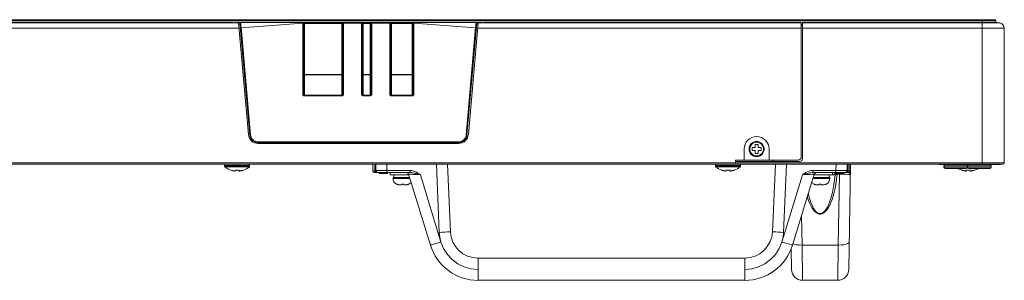
# Model space of a CAD drawing. Extents: x 1 to 248, y -34 to 152.
# Drawn here: x 103 to 117, y 18 to 22 of the extents above; entities that cross this region are included whole.
import ezdxf

# ---------------------------------------------------------------- set-up
doc = ezdxf.new("R2010")
doc.units = 0
doc.header["$MEASUREMENT"] = 0
doc.layers.add('00_COMPONENTS', color=7, linetype='Continuous', lineweight=0)

msp = doc.modelspace()

# ---------------------------------------------------------------- linework, layer by layer
at = {"layer": '00_COMPONENTS', "color": 7, "linetype": 'Continuous', "lineweight": 0, "ltscale": 0.03937}
for p, q in [((116.7613, 21.8585), (74.6943, 21.8585)), ((116.777, 21.8428), (74.6943, 21.8428)), ((74.6943, 21.8185), (105.9464, 21.8185)), ((74.6943, 21.8185), (105.9463, 21.8185)), ((105.9468, 21.8137), (74.6943, 21.8137)), ((105.9469, 21.812), (105.9463, 21.8185)), ((106.0257, 21.812), (105.9469, 21.812)), ((106.9408, 21.8191), (105.996, 21.8191)), ((105.996, 21.8191), (105.9972, 21.818)), ((105.9972, 21.818), (106.0447, 21.8181)), ((105.9972, 21.818), (105.9972, 21.8141)), ((106.0468, 21.8141), (105.9972, 21.8141)), ((106.1646, 20.2244), (106.0257, 21.812)), ((106.9373, 21.8157), (106.0447, 21.8181)), ((106.0533, 21.818), (106.0447, 21.818)), ((106.1848, 20.2182), (106.0456, 21.8092)), ((106.9373, 21.8072), (106.0617, 21.7405)), ((106.9373, 21.8157), (106.9408, 21.8191)), ((106.9373, 21.8072), (106.9452, 21.8072)), ((106.9373, 20.8028), (106.9373, 21.8072)), ((106.9452, 21.8078), (106.9486, 21.8113)), ((106.9452, 21.8072), (106.9452, 21.8078)), ((106.9452, 20.8028), (106.9452, 21.8072)), ((106.9486, 21.8113), (106.9486, 21.7987)), ((106.9537, 21.8044), (106.9502, 21.8113)), ((106.9502, 21.5278), (106.9502, 21.8113)), ((106.9537, 21.8044), (107.498, 21.8044)), ((106.9537, 21.0771), (106.9537, 21.8044)), ((106.9581, 21.8191), (107.4936, 21.8191)), ((106.9616, 21.8122), (106.9581, 21.8191)), ((107.4901, 21.8122), (106.9616, 21.8122)), ((106.9616, 21.0764), (106.9616, 21.8122)), ((107.4936, 21.8191), (107.4901, 21.8122)), ((107.4901, 21.8122), (107.4901, 21.0771)), ((107.5014, 21.8113), (107.498, 21.8044)), ((107.498, 21.8044), (107.498, 21.0771)), ((107.5014, 21.5278), (107.5014, 21.8113)), ((107.503, 21.8113), (107.5065, 21.8078)), ((107.503, 21.8113), (107.503, 21.7987)), ((107.7798, 21.8078), (107.5065, 21.8078)), ((107.5065, 21.8078), (107.5065, 20.8028)), ((107.7754, 21.8191), (107.5109, 21.8191)), ((107.5109, 21.8191), (107.5143, 21.8157)), ((107.772, 21.8157), (107.5143, 21.8157)), ((107.5143, 20.8028), (107.5143, 21.8157)), ((107.772, 21.8157), (107.7754, 21.8191)), ((107.772, 20.8028), (107.772, 21.8157)), ((107.7798, 21.8078), (107.7833, 21.8113)), ((107.7798, 20.8028), (107.7798, 21.8078)), ((107.7833, 21.8113), (107.7833, 21.7987)), ((107.7883, 21.8044), (107.7849, 21.8113)), ((107.7849, 21.7561), (107.7849, 21.8113)), ((107.7883, 21.8044), (107.8995, 21.8044)), ((107.7883, 21.0771), (107.7883, 21.8044)), ((107.7927, 21.8191), (107.8951, 21.8191)), ((107.7962, 21.8122), (107.7927, 21.8191)), ((107.8917, 21.8122), (107.7962, 21.8122)), ((107.7962, 21.0764), (107.7962, 21.8122)), ((107.8951, 21.8191), (107.8917, 21.8122)), ((107.8917, 21.8122), (107.8917, 21.0771)), ((107.903, 21.8113), (107.8995, 21.8044)), ((107.8995, 21.8044), (107.8995, 21.0771)), ((107.903, 21.7561), (107.903, 21.8113)), ((107.9046, 21.8113), (107.908, 21.8078)), ((107.9046, 21.8113), (107.9046, 21.7987)), ((108.1814, 21.8078), (107.908, 21.8078)), ((107.908, 21.8078), (107.908, 20.8028)), ((108.177, 21.8191), (107.9125, 21.8191)), ((107.9125, 21.8191), (107.9159, 21.8157)), ((108.1735, 21.8157), (107.9159, 21.8157)), ((107.9159, 20.8028), (107.9159, 21.8157)), ((108.1735, 21.8157), (108.177, 21.8191)), ((108.1735, 20.8028), (108.1735, 21.8157)), ((108.1814, 21.8078), (108.1849, 21.8113)), ((108.1814, 20.8028), (108.1814, 21.8078)), ((108.1849, 21.8113), (108.1849, 21.7987)), ((108.1899, 21.8044), (108.1865, 21.8113)), ((108.1865, 21.5278), (108.1865, 21.8113)), ((108.1899, 21.8044), (108.498, 21.8044)), ((108.1899, 21.0771), (108.1899, 21.8044)), ((108.1943, 21.8191), (108.4936, 21.8191)), ((108.1978, 21.8122), (108.1943, 21.8191)), ((108.4901, 21.8122), (108.1978, 21.8122)), ((108.1978, 21.0764), (108.1978, 21.8122)), ((108.4936, 21.8191), (108.4901, 21.8122)), ((108.4901, 21.8122), (108.4901, 21.0771)), ((108.5014, 21.8113), (108.498, 21.8044)), ((108.498, 21.8044), (108.498, 21.0771)), ((108.5014, 21.5278), (108.5014, 21.8113)), ((108.503, 21.8113), (108.5064, 21.8078)), ((108.503, 21.8113), (108.503, 21.7987)), ((108.5064, 21.8078), (108.5065, 21.8072)), ((108.5143, 21.8072), (108.5065, 21.8072)), ((108.5065, 21.8072), (108.5065, 20.8028)), ((109.4556, 21.8191), (108.5109, 21.8191)), ((108.5109, 21.8191), (108.5143, 21.8157)), ((109.407, 21.8181), (108.5143, 21.8157)), ((109.3899, 21.7405), (108.5143, 21.8072)), ((108.5143, 21.8072), (108.5143, 20.8028)), ((109.4061, 21.8092), (109.2669, 20.2182)), ((109.2871, 20.2244), (109.426, 21.812)), ((109.3984, 21.818), (109.407, 21.818)), ((109.4544, 21.8141), (109.4049, 21.8141)), ((109.407, 21.8181), (109.4544, 21.818)), ((109.5047, 21.812), (109.426, 21.812)), ((109.4556, 21.8191), (109.4544, 21.818)), ((109.4544, 21.818), (109.4544, 21.8141)), ((109.5047, 21.812), (109.5053, 21.8185)), ((114.0093, 21.8137), (109.5049, 21.8137)), ((109.5053, 21.8185), (114.0093, 21.8185)), ((109.5053, 21.8185), (114.0093, 21.8185)), ((114.0093, 19.9018), (114.0093, 21.8185)), ((114.029, 21.8185), (116.7933, 21.8185)), ((114.029, 21.8185), (116.7928, 21.8185)), ((114.029, 21.8185), (114.029, 19.8821)), ((116.8273, 21.8137), (114.029, 21.8137)), ((116.5802, 19.7994), (116.5802, 21.8585)), ((116.777, 21.8428), (116.777, 21.8185)), ((116.7928, 21.8185), (116.7933, 21.8185)), ((116.7933, 21.8185), (116.8273, 21.8137)), ((106.0323, 21.7357), (74.6943, 21.7357)), ((106.0539, 21.7398), (106.0617, 21.7405)), ((106.1868, 20.2204), (106.0539, 21.7398)), ((106.1946, 20.2211), (106.0608, 21.7505)), ((106.9486, 21.7987), (106.9463, 21.7601)), ((106.9463, 21.7601), (106.9463, 20.8322)), ((107.503, 21.7987), (107.5054, 21.7601)), ((107.5054, 21.7601), (107.5054, 20.8322)), ((107.7833, 21.7987), (107.7809, 21.7601)), ((107.7809, 21.7601), (107.7809, 20.8322)), ((107.7809, 21.7561), (107.7849, 21.7561)), ((107.786, 21.755), (107.7809, 21.755)), ((107.786, 21.755), (107.7849, 21.7561)), ((107.786, 21.6076), (107.786, 21.755)), ((107.9019, 21.755), (107.903, 21.7561)), ((107.9019, 21.755), (107.9069, 21.755)), ((107.9019, 21.755), (107.9019, 21.6076)), ((107.903, 21.7561), (107.9069, 21.7561)), ((107.9046, 21.7987), (107.9069, 21.7601)), ((107.9069, 21.7601), (107.9069, 20.8322)), ((108.1849, 21.7987), (108.1825, 21.7601)), ((108.1825, 21.7601), (108.1825, 20.8322)), ((108.503, 21.7987), (108.5054, 21.7601)), ((108.5054, 21.7601), (108.5054, 20.8322)), ((109.3978, 21.7398), (109.2648, 20.2204)), ((109.3978, 21.7398), (109.3899, 21.7405)), ((114.0093, 21.7357), (109.4193, 21.7357)), ((116.8951, 21.7357), (114.029, 21.7357)), ((116.8951, 19.8231), (116.8951, 21.7357)), ((106.9463, 21.5278), (106.9502, 21.5278)), ((106.9463, 21.5259), (106.9521, 21.5259)), ((106.9521, 21.5259), (106.9502, 21.5278)), ((106.9521, 21.5259), (106.9521, 21.38)), ((107.4996, 21.5259), (107.5014, 21.5278)), ((107.4996, 21.5259), (107.5054, 21.5259)), ((107.4996, 21.5259), (107.4996, 21.38)), ((107.5014, 21.5278), (107.5054, 21.5278)), ((107.786, 21.6076), (107.7809, 21.6076)), ((107.7849, 21.6065), (107.7809, 21.6065)), ((107.786, 21.6076), (107.7849, 21.6065)), ((107.7849, 20.8309), (107.7849, 21.6065)), ((107.9019, 21.6076), (107.9069, 21.6076)), ((107.9019, 21.6076), (107.903, 21.6065)), ((107.9069, 21.6065), (107.903, 21.6065)), ((107.903, 20.8309), (107.903, 21.6065)), ((108.1825, 21.5278), (108.1865, 21.5278)), ((108.1825, 21.5259), (108.1883, 21.5259)), ((108.1883, 21.5259), (108.1865, 21.5278)), ((108.1883, 21.5259), (108.1883, 21.38)), ((108.4996, 21.5259), (108.5014, 21.5278)), ((108.4996, 21.5259), (108.5054, 21.5259)), ((108.4996, 21.5259), (108.4996, 21.38)), ((108.5014, 21.5278), (108.5054, 21.5278)), ((106.9521, 21.38), (106.9463, 21.38)), ((106.9502, 21.3782), (106.9463, 21.3782)), ((106.9521, 21.38), (106.9502, 21.3782)), ((106.9502, 20.7911), (106.9502, 21.3782)), ((107.5054, 21.38), (107.4996, 21.38)), ((107.4996, 21.38), (107.5014, 21.3782)), ((107.5054, 21.3782), (107.5014, 21.3782)), ((107.5014, 20.7911), (107.5014, 21.3782)), ((108.1883, 21.38), (108.1825, 21.38)), ((108.1865, 21.3782), (108.1825, 21.3782)), ((108.1883, 21.38), (108.1865, 21.3782)), ((108.1865, 20.7911), (108.1865, 21.3782)), ((108.5054, 21.38), (108.4996, 21.38)), ((108.4996, 21.38), (108.5014, 21.3782)), ((108.5054, 21.3782), (108.5014, 21.3782)), ((108.5014, 20.7911), (108.5014, 21.3782)), ((106.9528, 20.7885), (106.9537, 21.0771)), ((106.9537, 21.0771), (107.498, 21.0771)), ((106.9607, 20.7843), (106.9616, 21.0764)), ((106.9616, 21.0764), (107.4901, 21.0764)), ((107.4901, 21.0771), (107.491, 20.7843)), ((107.498, 21.0771), (107.4989, 20.7885)), ((107.7874, 20.7885), (107.7883, 21.0771)), ((107.7883, 21.0771), (107.8995, 21.0771)), ((107.7953, 20.7843), (107.7962, 21.0764)), ((107.7962, 21.0764), (107.8917, 21.0764)), ((107.8917, 21.0771), (107.8926, 20.7843)), ((107.8995, 21.0771), (107.9004, 20.7885)), ((108.189, 20.7885), (108.1899, 21.0771)), ((108.1899, 21.0771), (108.498, 21.0771)), ((108.1969, 20.7843), (108.1978, 21.0764)), ((108.1978, 21.0764), (108.4901, 21.0764)), ((108.4901, 21.0771), (108.491, 20.7843)), ((108.498, 21.0771), (108.4989, 20.7885)), ((106.9463, 20.8322), (106.9457, 20.8231)), ((106.9463, 20.8322), (106.9464, 20.8231)), ((107.5054, 20.8322), (107.5052, 20.8231)), ((107.5054, 20.8322), (107.5059, 20.8231)), ((107.7809, 20.8322), (107.7804, 20.8231)), ((107.7809, 20.8322), (107.7811, 20.8231)), ((107.7809, 20.8309), (107.7849, 20.8309)), ((107.786, 20.8298), (107.781, 20.8298)), ((107.786, 20.8298), (107.7849, 20.8309)), ((107.786, 20.7897), (107.786, 20.8298)), ((107.9019, 20.8298), (107.903, 20.8309)), ((107.9019, 20.8298), (107.9069, 20.8298)), ((107.9019, 20.8298), (107.9019, 20.7897)), ((107.903, 20.8309), (107.9069, 20.8309)), ((107.9069, 20.8322), (107.9068, 20.8231)), ((107.9069, 20.8322), (107.9075, 20.8231)), ((108.1825, 20.8322), (108.182, 20.8231)), ((108.1825, 20.8322), (108.1827, 20.8231)), ((108.5054, 20.8322), (108.5052, 20.8231)), ((108.5054, 20.8322), (108.5059, 20.8231)), ((106.9373, 20.8028), (106.9452, 20.8028)), ((106.9457, 20.8034), (106.9452, 20.8028)), ((106.9464, 20.8231), (106.9457, 20.8231)), ((106.9457, 20.8231), (106.9457, 20.8034)), ((106.9464, 20.8231), (106.9464, 20.7982)), ((106.9654, 20.7837), (106.9649, 20.7831)), ((107.4868, 20.7831), (106.9649, 20.7831)), ((106.9649, 20.7753), (106.9649, 20.7831)), ((107.4868, 20.7753), (106.9649, 20.7753)), ((107.4862, 20.7837), (106.9654, 20.7837)), ((107.4868, 20.7831), (107.4862, 20.7837)), ((107.4868, 20.7753), (107.4868, 20.7831)), ((107.5059, 20.8231), (107.5052, 20.8231)), ((107.5052, 20.8231), (107.5052, 20.7982)), ((107.5059, 20.8231), (107.5059, 20.8034)), ((107.5065, 20.8028), (107.5059, 20.8034)), ((107.5143, 20.8028), (107.5065, 20.8028)), ((107.772, 20.8028), (107.7798, 20.8028)), ((107.7804, 20.8034), (107.7798, 20.8028)), ((107.7811, 20.8231), (107.7804, 20.8231)), ((107.7804, 20.8231), (107.7804, 20.8034)), ((107.7811, 20.8231), (107.7811, 20.7982)), ((107.8001, 20.7837), (107.7995, 20.7831)), ((107.8884, 20.7831), (107.7995, 20.7831)), ((107.7995, 20.7753), (107.7995, 20.7831)), ((107.8884, 20.7753), (107.7995, 20.7753)), ((107.8878, 20.7837), (107.8001, 20.7837)), ((107.8884, 20.7831), (107.8878, 20.7837)), ((107.8884, 20.7753), (107.8884, 20.7831)), ((107.9075, 20.8231), (107.9068, 20.8231)), ((107.9068, 20.8231), (107.9068, 20.7982)), ((107.9075, 20.8231), (107.9075, 20.8034)), ((107.908, 20.8028), (107.9075, 20.8034)), ((107.9159, 20.8028), (107.908, 20.8028)), ((108.1735, 20.8028), (108.1814, 20.8028)), ((108.182, 20.8034), (108.1814, 20.8028)), ((108.1827, 20.8231), (108.182, 20.8231)), ((108.182, 20.8231), (108.182, 20.8034)), ((108.1827, 20.8231), (108.1827, 20.7982)), ((108.2016, 20.7837), (108.2011, 20.7831)), ((108.4868, 20.7831), (108.2011, 20.7831)), ((108.2011, 20.7753), (108.2011, 20.7831)), ((108.4868, 20.7753), (108.2011, 20.7753)), ((108.4862, 20.7837), (108.2016, 20.7837)), ((108.4868, 20.7831), (108.4862, 20.7837)), ((108.4868, 20.7753), (108.4868, 20.7831)), ((108.5059, 20.8231), (108.5052, 20.8231)), ((108.5052, 20.8231), (108.5052, 20.7982)), ((108.5059, 20.8231), (108.5059, 20.8034)), ((108.5065, 20.8028), (108.5059, 20.8034)), ((108.5143, 20.8028), (108.5065, 20.8028)), ((106.1868, 20.2204), (106.1848, 20.2182)), ((106.1868, 20.2204), (106.1946, 20.2211)), ((109.2648, 20.2204), (109.257, 20.2211)), ((109.2669, 20.2182), (109.2648, 20.2204)), ((109.1498, 20.0987), (106.3018, 20.0987)), ((106.3044, 20.1127), (106.3024, 20.1105)), ((109.1493, 20.1105), (106.3024, 20.1105)), ((109.1473, 20.1205), (106.3044, 20.1205)), ((106.3044, 20.1127), (106.3044, 20.1205)), ((109.1473, 20.1127), (106.3044, 20.1127)), ((109.1473, 20.1127), (109.1473, 20.1205)), ((109.1493, 20.1105), (109.1473, 20.1127)), ((113.2022, 20.0199), (113.2022, 19.8624)), ((113.3144, 20.0396), (113.3597, 20.0396)), ((113.3144, 20.0002), (113.3144, 20.0396)), ((113.3597, 20.0002), (113.3144, 20.0002)), ((113.3597, 20.0849), (113.3991, 20.0849)), ((113.3597, 20.0396), (113.3597, 20.0849)), ((113.3597, 19.955), (113.3597, 20.0002)), ((113.3991, 20.0849), (113.3991, 20.0396)), ((113.3991, 20.0396), (113.4443, 20.0396)), ((113.4443, 20.0002), (113.3991, 20.0002)), ((113.3991, 20.0002), (113.3991, 19.955)), ((113.4443, 20.0396), (113.4443, 20.0002)), ((113.5565, 19.8624), (113.5565, 20.0199)), ((113.0802, 19.8624), (113.9699, 19.8624)), ((113.0802, 19.8034), (113.0802, 19.8624)), ((113.3991, 19.955), (113.3597, 19.955)), ((113.6156, 19.8624), (113.6156, 19.8428)), ((30.525, 19.8231), (116.8951, 19.8231)), ((30.5447, 19.8034), (116.8754, 19.8034)), ((106.1825, 19.7876), (105.8282, 19.7876)), ((105.8282, 19.7876), (105.8282, 19.777)), ((106.1825, 19.777), (105.8282, 19.777)), ((106.1787, 19.7683), (105.832, 19.7683)), ((105.9168, 19.7194), (105.9239, 19.717)), ((105.9168, 19.7177), (105.9168, 19.7194)), ((105.9239, 19.717), (105.9292, 19.7155)), ((105.9292, 19.7155), (105.9311, 19.7149)), ((105.9311, 19.7149), (105.9383, 19.713)), ((105.9383, 19.713), (105.9405, 19.7125)), ((105.9405, 19.7125), (105.9457, 19.7114)), ((105.9457, 19.7114), (105.9531, 19.7099)), ((105.9531, 19.7099), (105.9606, 19.7087)), ((105.9606, 19.7087), (105.9682, 19.7076)), ((105.9682, 19.7076), (105.9758, 19.7069)), ((105.9758, 19.7069), (105.9758, 19.7194)), ((106.0349, 19.7194), (106.0349, 19.7069)), ((106.0349, 19.7069), (106.0425, 19.7076)), ((106.0425, 19.7076), (106.0452, 19.708)), ((106.0452, 19.708), (106.0501, 19.7087)), ((106.0501, 19.7087), (106.0536, 19.7092)), ((106.0536, 19.7092), (106.0576, 19.7099)), ((106.0576, 19.7099), (106.0618, 19.7107)), ((106.0618, 19.7107), (106.065, 19.7114)), ((106.065, 19.7114), (106.0702, 19.7125)), ((106.0702, 19.7125), (106.0724, 19.713)), ((106.0724, 19.713), (106.0796, 19.7149)), ((106.0796, 19.7149), (106.0815, 19.7155)), ((106.0815, 19.7155), (106.0868, 19.717)), ((106.0868, 19.717), (106.0939, 19.7194)), ((106.0939, 19.7194), (106.0939, 19.7177)), ((106.1825, 19.7876), (106.1825, 19.777)), ((107.9325, 19.8034), (107.9325, 19.705)), ((107.9588, 19.8034), (107.9598, 19.7162)), ((107.9719, 19.8034), (107.9734, 19.7162)), ((108.1293, 19.8034), (108.1309, 19.7162)), ((108.4605, 19.7162), (108.1309, 19.7162)), ((108.1309, 19.6853), (108.1309, 19.7162)), ((108.4605, 19.7162), (108.4605, 19.6853)), ((108.8752, 18.8356), (108.8329, 19.8034)), ((109.0325, 18.8453), (108.9907, 19.8034)), ((113.151, 19.7876), (112.7967, 19.7876)), ((112.7967, 19.7876), (112.7967, 19.777)), ((113.151, 19.777), (112.7967, 19.777)), ((113.1472, 19.7683), (112.8005, 19.7683)), ((112.8853, 19.7194), (112.8924, 19.717)), ((112.8853, 19.7177), (112.8853, 19.7194)), ((112.8924, 19.717), (112.8977, 19.7155)), ((112.8977, 19.7155), (112.8996, 19.7149)), ((112.8996, 19.7149), (112.9068, 19.713)), ((112.9068, 19.713), (112.909, 19.7125)), ((112.909, 19.7125), (112.9142, 19.7114)), ((112.9142, 19.7114), (112.9216, 19.7099)), ((112.9216, 19.7099), (112.9292, 19.7087)), ((112.9292, 19.7087), (112.9367, 19.7076)), ((112.9367, 19.7076), (112.9443, 19.7069)), ((112.9443, 19.7069), (112.9443, 19.7194)), ((113.0034, 19.7194), (113.0034, 19.7069)), ((113.0034, 19.7069), (113.011, 19.7076)), ((113.011, 19.7076), (113.0137, 19.708)), ((113.0137, 19.708), (113.0186, 19.7087)), ((113.0186, 19.7087), (113.0221, 19.7092)), ((113.0221, 19.7092), (113.0261, 19.7099)), ((113.0261, 19.7099), (113.0303, 19.7107)), ((113.0303, 19.7107), (113.0336, 19.7114)), ((113.0336, 19.7114), (113.0387, 19.7125)), ((113.0387, 19.7125), (113.0409, 19.713)), ((113.0409, 19.713), (113.0481, 19.7149)), ((113.0481, 19.7149), (113.05, 19.7155)), ((113.05, 19.7155), (113.0553, 19.717)), ((113.0553, 19.717), (113.0624, 19.7194)), ((113.0624, 19.7194), (113.0624, 19.7177)), ((113.0802, 19.8428), (113.9896, 19.8428)), ((113.151, 19.7876), (113.151, 19.777)), ((113.646, 19.8034), (113.6042, 18.8453)), ((113.8038, 19.8034), (113.7615, 18.8356)), ((114.5058, 19.7162), (114.1762, 19.7162)), ((114.1762, 19.6853), (114.1762, 19.7162)), ((114.5058, 19.7162), (114.5073, 19.8034)), ((114.5058, 19.6853), (114.5058, 19.7162)), ((114.6633, 19.7162), (114.6648, 19.8034)), ((114.6769, 19.7162), (114.6779, 19.8034)), ((114.6879, 18.3085), (114.714, 19.8034)), ((114.7042, 19.705), (114.7042, 19.8034)), ((115.9699, 19.8034), (115.9699, 19.7994)), ((115.9699, 19.7994), (116.8361, 19.7994)), ((116.0388, 19.7798), (116.7081, 19.7798)), ((116.0388, 19.7798), (116.0388, 19.764)), ((116.7081, 19.764), (116.0388, 19.764)), ((116.3538, 19.7443), (116.0585, 19.7443)), ((116.0683, 19.8034), (116.0683, 19.7994)), ((116.2947, 19.7194), (116.3019, 19.717)), ((116.2947, 19.7177), (116.2947, 19.7194)), ((116.3019, 19.717), (116.3072, 19.7155)), ((116.3072, 19.7155), (116.309, 19.7149)), ((116.309, 19.7149), (116.3163, 19.713)), ((116.3163, 19.713), (116.3184, 19.7125)), ((116.3184, 19.7125), (116.3236, 19.7114)), ((116.3236, 19.7114), (116.3311, 19.7099)), ((116.3311, 19.7099), (116.3386, 19.7087)), ((116.3386, 19.7087), (116.3462, 19.7076)), ((116.3462, 19.7076), (116.3538, 19.7069)), ((116.3538, 19.7069), (116.3538, 19.7194)), ((116.3756, 19.7876), (116.3714, 19.7876)), ((116.3735, 19.7798), (116.3735, 19.764)), ((116.6884, 19.7443), (116.3932, 19.7443)), ((116.4128, 19.7194), (116.4128, 19.7069)), ((116.4128, 19.7069), (116.4204, 19.7076)), ((116.4204, 19.7076), (116.4232, 19.708)), ((116.4232, 19.708), (116.428, 19.7087)), ((116.428, 19.7087), (116.4316, 19.7092)), ((116.4316, 19.7092), (116.4356, 19.7099)), ((116.4356, 19.7099), (116.4397, 19.7107)), ((116.4397, 19.7107), (116.443, 19.7114)), ((116.443, 19.7114), (116.4482, 19.7125)), ((116.4482, 19.7125), (116.4503, 19.713)), ((116.4503, 19.713), (116.4576, 19.7149)), ((116.4576, 19.7149), (116.4595, 19.7155)), ((116.4595, 19.7155), (116.4648, 19.717)), ((116.4648, 19.717), (116.4719, 19.7194)), ((116.4719, 19.7194), (116.4719, 19.7177)), ((116.7081, 19.7798), (116.7081, 19.764)), ((116.8361, 19.8034), (116.8361, 19.7994)), ((107.9522, 19.6853), (108.4606, 19.6853)), ((107.9676, 19.6944), (107.9719, 19.6913)), ((107.9719, 19.6913), (107.9816, 19.6881)), ((107.9719, 19.6913), (107.9719, 19.6853)), ((108.0211, 19.6853), (108.0211, 19.6735)), ((108.1392, 19.6735), (108.0211, 19.6735)), ((108.1392, 19.6853), (108.1392, 19.6735)), ((108.1786, 19.6853), (108.1786, 19.6538)), ((108.4428, 19.6538), (108.1786, 19.6538)), ((108.4548, 19.6144), (108.218, 19.6144)), ((108.218, 19.6144), (108.218, 19.6026)), ((108.4584, 19.6026), (108.218, 19.6026)), ((108.2278, 19.6538), (108.2278, 19.6144)), ((108.44, 19.663), (108.7481, 18.6553)), ((108.6065, 19.6543), (108.8987, 18.6985)), ((113.738, 18.6985), (114.0302, 19.6543)), ((113.8886, 18.6552), (114.1967, 19.663)), ((114.1761, 19.6853), (114.6845, 19.6853)), ((114.4187, 19.6026), (114.1783, 19.6026)), ((114.4187, 19.6144), (114.1819, 19.6144)), ((114.4581, 19.6538), (114.1939, 19.6538)), ((114.4089, 19.6538), (114.4089, 19.6144)), ((114.4187, 19.6144), (114.4187, 19.6026)), ((114.4581, 19.6853), (114.4581, 19.6538)), ((114.4581, 19.6549), (114.4936, 19.6549)), ((114.4911, 19.6666), (114.485, 19.6764)), ((114.4936, 19.6549), (114.4911, 19.6666)), ((114.4975, 19.6853), (114.4975, 19.6735)), ((114.6156, 19.6735), (114.4975, 19.6735)), ((114.5235, 19.663), (114.5235, 19.6735)), ((114.5235, 19.663), (114.5549, 19.663)), ((114.5549, 19.663), (114.5373, 18.6552)), ((114.5549, 19.663), (114.5549, 19.6735)), ((114.6156, 19.6853), (114.6156, 19.6735)), ((114.6551, 19.6881), (114.6648, 19.6913)), ((114.6648, 19.6913), (114.6678, 19.6934)), ((114.6648, 19.6913), (114.6648, 19.6853)), ((114.691, 19.6826), (114.6949, 19.6803)), ((114.7026, 19.6739), (114.7061, 19.6698)), ((108.2672, 19.5226), (108.273, 19.5198)), ((108.2672, 19.522), (108.2672, 19.5226)), ((108.273, 19.5198), (108.2751, 19.519)), ((108.2751, 19.519), (108.279, 19.5174)), ((108.279, 19.5174), (108.2851, 19.5155)), ((108.2851, 19.5155), (108.2914, 19.514)), ((108.2914, 19.514), (108.2951, 19.5133)), ((108.2951, 19.5133), (108.2977, 19.5129)), ((108.2977, 19.5129), (108.3041, 19.5123)), ((108.3041, 19.5123), (108.3106, 19.512)), ((108.342, 19.512), (108.3106, 19.512)), ((108.342, 19.512), (108.342, 19.5226)), ((108.3695, 19.5226), (108.3695, 19.512)), ((108.4009, 19.512), (108.3695, 19.512)), ((108.4009, 19.512), (108.4074, 19.5123)), ((108.4074, 19.5123), (108.4092, 19.5124)), ((108.4092, 19.5124), (108.4138, 19.5129)), ((108.4138, 19.5129), (108.4201, 19.514)), ((108.4201, 19.514), (108.4232, 19.5147)), ((108.4232, 19.5147), (108.4264, 19.5155)), ((108.4264, 19.5155), (108.4299, 19.5166)), ((108.4299, 19.5166), (108.4325, 19.5174)), ((108.4325, 19.5174), (108.4385, 19.5198)), ((108.4385, 19.5198), (108.4443, 19.5226)), ((108.4443, 19.5226), (108.4443, 19.522)), ((114.1924, 19.5226), (114.1982, 19.5198)), ((114.1924, 19.522), (114.1924, 19.5226)), ((114.1982, 19.5198), (114.2003, 19.519)), ((114.2003, 19.519), (114.2042, 19.5174)), ((114.2042, 19.5174), (114.2103, 19.5155)), ((114.2103, 19.5155), (114.2166, 19.514)), ((114.2166, 19.514), (114.2203, 19.5133)), ((114.2203, 19.5133), (114.2229, 19.5129)), ((114.2229, 19.5129), (114.2293, 19.5123)), ((114.2293, 19.5123), (114.2358, 19.512)), ((114.2672, 19.512), (114.2358, 19.512)), ((114.2672, 19.512), (114.2672, 19.5226)), ((114.2947, 19.5226), (114.2947, 19.512)), ((114.3261, 19.512), (114.2947, 19.512)), ((114.3261, 19.512), (114.3326, 19.5123)), ((114.3326, 19.5123), (114.3344, 19.5124)), ((114.3344, 19.5124), (114.339, 19.5129)), ((114.339, 19.5129), (114.3453, 19.514)), ((114.3453, 19.514), (114.3484, 19.5147)), ((114.3484, 19.5147), (114.3516, 19.5155)), ((114.3516, 19.5155), (114.3551, 19.5166)), ((114.3551, 19.5166), (114.3577, 19.5174)), ((114.3577, 19.5174), (114.3637, 19.5198)), ((114.3637, 19.5198), (114.3695, 19.5226)), ((114.3695, 19.5226), (114.3695, 19.522)), ((114.0246, 18.6552), (114.0173, 19.0761)), ((113.874, 18.3085), (113.8688, 18.6067)), ((114.0246, 18.6552), (114.5373, 18.6552)), ((114.0314, 18.1538), (114.0246, 18.6552)), ((114.5373, 18.6552), (114.5305, 18.1538)), ((113.2109, 18.4687), (109.4258, 18.4687)), ((109.4258, 18.1538), (109.4258, 18.4687)), ((113.2109, 18.1538), (113.2109, 18.4687)), ((109.4258, 18.1538), (113.2108, 18.1538)), ((114.0314, 18.1538), (114.5305, 18.1538))]:
    msp.add_line(p, q, dxfattribs=at)
at = {"layer": '00_COMPONENTS', "color": 7, "linetype": 'Continuous', "lineweight": 0, "ltscale": 0.03937, "flags": 128}
for points in [[(105.9776, 21.812), (105.9781, 21.8125), (105.9835, 21.8161), (105.9896, 21.8184), (105.996, 21.8191)], [(105.9802, 21.812), (105.9843, 21.8148), (105.9905, 21.8172), (105.9972, 21.818)], [(105.9879, 21.812), (105.9915, 21.8134), (105.9972, 21.8141)], [(106.0456, 21.8092), (106.0456, 21.8109), (106.046, 21.8126), (106.0468, 21.8141)], [(106.0539, 21.7398), (106.053, 21.7495), (106.052, 21.7596), (106.051, 21.77), (106.0499, 21.7801), (106.0488, 21.7892), (106.0478, 21.7969), (106.047, 21.8028), (106.0462, 21.807), (106.0456, 21.8092)], [(106.0468, 21.8141), (106.0479, 21.8155), (106.0494, 21.8168), (106.0512, 21.8177), (106.0533, 21.818)], [(106.0608, 21.7505), (106.0599, 21.761), (106.0589, 21.7718), (106.0578, 21.7825), (106.0568, 21.7923), (106.0558, 21.8008), (106.055, 21.8078), (106.0543, 21.8131), (106.0537, 21.8165), (106.0533, 21.818)], [(106.9373, 21.8072), (106.9372, 21.8088), (106.9371, 21.8102), (106.9371, 21.8114), (106.9371, 21.8124), (106.9371, 21.8131), (106.9371, 21.8138), (106.9371, 21.8143), (106.9371, 21.8147), (106.9372, 21.8151), (106.9372, 21.8154), (106.9373, 21.8156), (106.9373, 21.8157)], [(106.9373, 21.8157), (106.9398, 21.8153), (106.942, 21.8142), (106.9437, 21.8125), (106.9448, 21.8103), (106.9452, 21.8078)], [(106.9408, 21.8191), (106.9432, 21.8187), (106.9454, 21.8176), (106.9471, 21.8159), (106.9482, 21.8137), (106.9486, 21.8113)], [(106.9502, 21.8113), (106.9508, 21.8143), (106.9525, 21.8168), (106.9551, 21.8185), (106.9581, 21.8191)], [(106.9537, 21.8044), (106.9543, 21.8074), (106.956, 21.8099), (106.9586, 21.8116), (106.9616, 21.8122)], [(107.498, 21.8044), (107.4974, 21.8074), (107.4956, 21.8099), (107.4931, 21.8116), (107.4901, 21.8122)], [(107.4936, 21.8191), (107.4966, 21.8185), (107.4991, 21.8168), (107.5008, 21.8143), (107.5014, 21.8113)], [(107.503, 21.8113), (107.5034, 21.8137), (107.5045, 21.8159), (107.5063, 21.8176), (107.5085, 21.8187), (107.5109, 21.8191)], [(107.5143, 21.8157), (107.5119, 21.8153), (107.5097, 21.8142), (107.508, 21.8124), (107.5069, 21.8102), (107.5065, 21.8078)], [(107.7798, 21.8078), (107.7794, 21.8102), (107.7783, 21.8124), (107.7766, 21.8142), (107.7744, 21.8153), (107.772, 21.8157)], [(107.7754, 21.8191), (107.7778, 21.8187), (107.78, 21.8176), (107.7818, 21.8159), (107.7829, 21.8137), (107.7833, 21.8113)], [(107.7849, 21.8113), (107.7855, 21.8143), (107.7872, 21.8168), (107.7897, 21.8185), (107.7927, 21.8191)], [(107.7883, 21.8044), (107.7889, 21.8074), (107.7907, 21.8099), (107.7932, 21.8116), (107.7962, 21.8122)], [(107.8995, 21.8044), (107.8989, 21.8074), (107.8972, 21.8099), (107.8946, 21.8116), (107.8917, 21.8122)], [(107.8951, 21.8191), (107.8981, 21.8185), (107.9007, 21.8168), (107.9024, 21.8143), (107.903, 21.8113)], [(107.9046, 21.8113), (107.905, 21.8137), (107.9061, 21.8159), (107.9078, 21.8176), (107.91, 21.8187), (107.9125, 21.8191)], [(107.9159, 21.8157), (107.9135, 21.8153), (107.9113, 21.8142), (107.9095, 21.8124), (107.9084, 21.8102), (107.908, 21.8078)], [(108.1814, 21.8078), (108.181, 21.8102), (108.1799, 21.8124), (108.1782, 21.8142), (108.176, 21.8153), (108.1735, 21.8157)], [(108.177, 21.8191), (108.1794, 21.8187), (108.1816, 21.8176), (108.1834, 21.8159), (108.1845, 21.8137), (108.1849, 21.8113)], [(108.1865, 21.8113), (108.1871, 21.8143), (108.1888, 21.8168), (108.1913, 21.8185), (108.1943, 21.8191)], [(108.1899, 21.8044), (108.1905, 21.8074), (108.1922, 21.8099), (108.1948, 21.8116), (108.1978, 21.8122)], [(108.498, 21.8044), (108.4974, 21.8074), (108.4956, 21.8099), (108.4931, 21.8116), (108.4901, 21.8122)], [(108.4936, 21.8191), (108.4966, 21.8185), (108.4991, 21.8168), (108.5008, 21.8143), (108.5014, 21.8113)], [(108.503, 21.8113), (108.5034, 21.8137), (108.5045, 21.8159), (108.5063, 21.8176), (108.5085, 21.8187), (108.5109, 21.8191)], [(108.5143, 21.8157), (108.5119, 21.8153), (108.5097, 21.8142), (108.5079, 21.8125), (108.5068, 21.8103), (108.5064, 21.8078)], [(108.5143, 21.8157), (108.5144, 21.8155), (108.5145, 21.8151), (108.5145, 21.8145), (108.5146, 21.8138), (108.5146, 21.8131), (108.5146, 21.8124), (108.5146, 21.8117), (108.5145, 21.811), (108.5145, 21.8102), (108.5145, 21.8093), (108.5144, 21.8084), (108.5143, 21.8072)], [(109.3984, 21.818), (109.398, 21.8165), (109.3974, 21.813), (109.3966, 21.8076), (109.3958, 21.8005), (109.3949, 21.7921), (109.3939, 21.7828), (109.3929, 21.7732), (109.392, 21.7634), (109.391, 21.7528), (109.257, 20.2211)], [(109.4061, 21.8092), (109.4055, 21.807), (109.4047, 21.8027), (109.4038, 21.7966), (109.4028, 21.7889), (109.4018, 21.7802), (109.4008, 21.771), (109.3998, 21.7617), (109.3988, 21.7516), (109.3978, 21.7398)], [(109.3984, 21.818), (109.4004, 21.8177), (109.4023, 21.8168), (109.4038, 21.8155), (109.4049, 21.8141)], [(109.4049, 21.8141), (109.4056, 21.8126), (109.406, 21.8109), (109.4061, 21.8092)], [(109.4544, 21.818), (109.4609, 21.8173), (109.4669, 21.815), (109.4715, 21.812)], [(109.4544, 21.8141), (109.4599, 21.8134), (109.4639, 21.812)], [(109.4556, 21.8191), (109.4621, 21.8184), (109.4682, 21.8161), (109.4736, 21.8125), (109.474, 21.812)], [(106.9537, 21.0771), (106.9544, 21.0769), (106.9561, 21.0766), (106.9586, 21.0765), (106.9616, 21.0764)], [(107.498, 21.0771), (107.4973, 21.0769), (107.4956, 21.0766), (107.4931, 21.0765), (107.4901, 21.0764)], [(107.7883, 21.0771), (107.789, 21.0769), (107.7907, 21.0766), (107.7932, 21.0765), (107.7962, 21.0764)], [(107.8995, 21.0771), (107.8989, 21.0769), (107.8971, 21.0766), (107.8946, 21.0765), (107.8917, 21.0764)], [(108.1899, 21.0771), (108.1906, 21.0769), (108.1923, 21.0766), (108.1948, 21.0765), (108.1978, 21.0764)], [(108.498, 21.0771), (108.4973, 21.0769), (108.4956, 21.0766), (108.4931, 21.0765), (108.4901, 21.0764)], [(106.9649, 20.7753), (106.9587, 20.776), (106.9529, 20.778), (106.9477, 20.7813), (106.9434, 20.7856), (106.9401, 20.7908), (106.938, 20.7967), (106.9373, 20.8028)], [(106.9649, 20.7831), (106.9605, 20.7836), (106.9563, 20.7851), (106.9526, 20.7874), (106.9495, 20.7905), (106.9471, 20.7943), (106.9457, 20.7985), (106.9452, 20.8028)], [(106.9457, 20.8034), (106.9459, 20.8007), (106.9464, 20.7982)], [(106.9464, 20.7982), (106.9484, 20.7935), (106.9515, 20.7894), (106.9556, 20.7863), (106.9603, 20.7844), (106.9654, 20.7837)], [(107.4862, 20.7837), (107.4913, 20.7844), (107.496, 20.7863), (107.5001, 20.7894), (107.5032, 20.7935), (107.5052, 20.7982)], [(107.5065, 20.8028), (107.506, 20.7984), (107.5045, 20.7943), (107.5022, 20.7906), (107.4991, 20.7875), (107.4954, 20.7851), (107.4912, 20.7836), (107.4868, 20.7831)], [(107.5143, 20.8028), (107.5136, 20.7967), (107.5116, 20.7909), (107.5083, 20.7857), (107.504, 20.7813), (107.4988, 20.778), (107.4929, 20.776), (107.4868, 20.7753)], [(107.5052, 20.7982), (107.5057, 20.8007), (107.5059, 20.8034)], [(107.7995, 20.7753), (107.7934, 20.776), (107.7876, 20.778), (107.7824, 20.7813), (107.778, 20.7856), (107.7747, 20.7908), (107.7726, 20.7967), (107.772, 20.8028)], [(107.7995, 20.7831), (107.7951, 20.7836), (107.791, 20.7851), (107.7873, 20.7874), (107.7841, 20.7905), (107.7818, 20.7943), (107.7803, 20.7985), (107.7798, 20.8028)], [(107.7804, 20.8034), (107.7806, 20.8007), (107.7811, 20.7982)], [(107.7811, 20.7982), (107.7831, 20.7935), (107.7862, 20.7894), (107.7903, 20.7863), (107.795, 20.7844), (107.8001, 20.7837)], [(107.8878, 20.7837), (107.8929, 20.7844), (107.8976, 20.7863), (107.9017, 20.7894), (107.9048, 20.7935), (107.9068, 20.7982)], [(107.908, 20.8028), (107.9075, 20.7984), (107.9061, 20.7943), (107.9038, 20.7906), (107.9007, 20.7875), (107.8969, 20.7851), (107.8927, 20.7836), (107.8884, 20.7831)], [(107.9159, 20.8028), (107.9152, 20.7967), (107.9132, 20.7909), (107.9099, 20.7857), (107.9056, 20.7813), (107.9004, 20.778), (107.8945, 20.776), (107.8884, 20.7753)], [(107.9068, 20.7982), (107.9073, 20.8007), (107.9075, 20.8034)], [(108.2011, 20.7753), (108.195, 20.776), (108.1891, 20.778), (108.1839, 20.7813), (108.1796, 20.7856), (108.1763, 20.7908), (108.1742, 20.7967), (108.1735, 20.8028)], [(108.2011, 20.7831), (108.1967, 20.7836), (108.1926, 20.7851), (108.1888, 20.7874), (108.1857, 20.7905), (108.1834, 20.7943), (108.1819, 20.7985), (108.1814, 20.8028)], [(108.182, 20.8034), (108.1821, 20.8007), (108.1827, 20.7982)], [(108.1827, 20.7982), (108.1846, 20.7935), (108.1878, 20.7894), (108.1918, 20.7863), (108.1966, 20.7844), (108.2016, 20.7837)], [(108.4862, 20.7837), (108.4913, 20.7844), (108.496, 20.7863), (108.5001, 20.7894), (108.5032, 20.7935), (108.5052, 20.7982)], [(108.5065, 20.8028), (108.506, 20.7984), (108.5045, 20.7943), (108.5022, 20.7906), (108.4991, 20.7875), (108.4954, 20.7851), (108.4912, 20.7836), (108.4868, 20.7831)], [(108.5143, 20.8028), (108.5136, 20.7967), (108.5116, 20.7909), (108.5083, 20.7857), (108.504, 20.7813), (108.4988, 20.778), (108.4929, 20.776), (108.4868, 20.7753)], [(108.5052, 20.7982), (108.5057, 20.8007), (108.5059, 20.8034)], [(106.3024, 20.1105), (106.283, 20.1121), (106.2641, 20.1168), (106.2463, 20.1246), (106.2301, 20.1352), (106.2157, 20.1483), (106.2038, 20.1636), (106.1944, 20.1807), (106.1881, 20.1991), (106.1848, 20.2182)], [(106.3044, 20.1127), (106.2882, 20.1138), (106.272, 20.1172), (106.2556, 20.1232), (106.24, 20.1318), (106.2258, 20.1426), (106.2135, 20.1554), (106.2034, 20.1696), (106.1955, 20.1852), (106.1898, 20.2022), (106.1868, 20.2204)], [(106.3044, 20.1205), (106.2893, 20.1216), (106.2742, 20.1248), (106.2589, 20.1304), (106.2443, 20.1384), (106.2311, 20.1485), (106.2195, 20.1605), (106.2101, 20.1737), (106.2027, 20.1883), (106.1975, 20.2041), (106.1946, 20.2211)], [(109.257, 20.2211), (109.2546, 20.2061), (109.2502, 20.1914), (109.2432, 20.1766), (109.234, 20.1628), (109.2228, 20.1505), (109.2098, 20.14), (109.1958, 20.1318), (109.1807, 20.1257), (109.1644, 20.1219), (109.1473, 20.1205)], [(109.2648, 20.2204), (109.2623, 20.2043), (109.2575, 20.1886), (109.2501, 20.1728), (109.2402, 20.158), (109.2282, 20.1448), (109.2143, 20.1336), (109.1993, 20.1248), (109.1831, 20.1182), (109.1656, 20.1141), (109.1473, 20.1127)], [(109.2669, 20.2182), (109.2636, 20.1991), (109.2572, 20.1807), (109.2479, 20.1636), (109.2359, 20.1483), (109.2216, 20.1352), (109.2053, 20.1246), (109.1875, 20.1168), (109.1687, 20.1121), (109.1493, 20.1105)], [(105.9758, 19.7194), (105.9832, 19.7186), (105.9906, 19.7181), (105.998, 19.7178), (106.0053, 19.7177), (106.0127, 19.7178), (106.0201, 19.7181), (106.0275, 19.7186), (106.0349, 19.7194)], [(107.9598, 19.7162), (107.9669, 19.7163), (107.9717, 19.7163), (107.9734, 19.7162)], [(107.9598, 19.7162), (107.9601, 19.7104), (107.9608, 19.7046)], [(107.9608, 19.7046), (107.9679, 19.7066), (107.9727, 19.7082), (107.9744, 19.7091)], [(108.1309, 19.7162), (108.0959, 19.7161), (108.0626, 19.716), (108.0327, 19.716), (108.0078, 19.716), (107.989, 19.716), (107.9774, 19.7161), (107.9734, 19.7162)], [(108.5573, 19.6853), (108.542, 19.6935), (108.527, 19.7006), (108.5125, 19.7063), (108.4985, 19.7108), (108.4851, 19.7139), (108.4724, 19.7156), (108.4605, 19.7162)], [(112.9443, 19.7194), (112.9517, 19.7186), (112.9591, 19.7181), (112.9665, 19.7178), (112.9739, 19.7177), (112.9813, 19.7178), (112.9886, 19.7181), (112.996, 19.7186), (113.0034, 19.7194)], [(114.1762, 19.7162), (114.1482, 19.7132), (114.1215, 19.7054), (114.0989, 19.6956), (114.0794, 19.6853)], [(114.6633, 19.7162), (114.6593, 19.7161), (114.6477, 19.716), (114.6289, 19.716), (114.604, 19.716), (114.5741, 19.716), (114.5408, 19.7161), (114.5058, 19.7162)], [(114.6759, 19.7046), (114.6688, 19.7066), (114.664, 19.7082), (114.6623, 19.7091)], [(114.6769, 19.7162), (114.6698, 19.7163), (114.665, 19.7163), (114.6633, 19.7162)], [(114.6759, 19.7046), (114.6766, 19.7104), (114.6769, 19.7162)], [(114.7125, 19.7162), (114.7086, 19.7161), (114.7042, 19.7161)], [(116.3538, 19.7194), (116.3611, 19.7186), (116.3685, 19.7181), (116.3759, 19.7178), (116.3833, 19.7177), (116.3907, 19.7178), (116.3981, 19.7181), (116.4055, 19.7186), (116.4128, 19.7194)], [(107.9325, 19.705), (107.9338, 19.7049), (107.9376, 19.7048), (107.9437, 19.7047), (107.9516, 19.7047), (107.9608, 19.7046)], [(107.9608, 19.7046), (107.9636, 19.699), (107.9676, 19.6944)], [(107.9719, 19.6913), (107.9768, 19.6936), (107.9812, 19.6941), (107.9846, 19.6927)], [(107.9816, 19.6881), (107.9926, 19.686), (108.0049, 19.6853)], [(108.44, 19.663), (108.4439, 19.6629), (108.4557, 19.6623), (108.4748, 19.6614), (108.5008, 19.66), (108.5325, 19.6583), (108.5684, 19.6564), (108.6065, 19.6543)], [(108.4605, 19.6853), (108.4695, 19.685), (108.4795, 19.6841), (108.4907, 19.6826), (108.5031, 19.6803), (108.5168, 19.6775), (108.5319, 19.6739), (108.5484, 19.6698)], [(108.5484, 19.6698), (108.5638, 19.6658), (108.5784, 19.6619), (108.5926, 19.6581), (108.6065, 19.6543)], [(108.5573, 19.6853), (108.5708, 19.6773), (108.5833, 19.6695), (108.595, 19.6619), (108.6065, 19.6543)], [(114.0302, 19.6543), (114.0455, 19.6644), (114.0615, 19.6746), (114.0794, 19.6853)], [(114.0302, 19.6543), (114.0488, 19.6594), (114.0679, 19.6645), (114.0883, 19.6698)], [(114.0302, 19.6543), (114.0683, 19.6564), (114.1042, 19.6583), (114.1359, 19.66), (114.1618, 19.6614), (114.181, 19.6623), (114.1928, 19.6629), (114.1967, 19.663)], [(114.0883, 19.6698), (114.1091, 19.675), (114.1312, 19.6799), (114.1544, 19.6838), (114.1762, 19.6853)], [(114.5235, 19.663), (114.5145, 19.5885), (114.5039, 19.5207), (114.4919, 19.4584), (114.4788, 19.4015), (114.4648, 19.35), (114.4498, 19.3034), (114.4339, 19.2613), (114.417, 19.2234), (114.399, 19.1896), (114.3797, 19.16), (114.3591, 19.1351), (114.3372, 19.1155), (114.3142, 19.1021), (114.2912, 19.0957), (114.269, 19.0959), (114.2459, 19.1029), (114.223, 19.1168), (114.2013, 19.1366), (114.181, 19.1616), (114.162, 19.1912), (114.1442, 19.2247), (114.1275, 19.2624), (114.1118, 19.3044), (114.0991, 19.3438)], [(114.4936, 19.6549), (114.4856, 19.5829), (114.4764, 19.5171), (114.466, 19.4566), (114.4545, 19.4014), (114.4423, 19.3514), (114.4292, 19.3061), (114.4153, 19.2651), (114.4005, 19.2282), (114.3846, 19.1952), (114.3677, 19.1663), (114.3496, 19.1421), (114.3303, 19.123), (114.3101, 19.11), (114.29, 19.1038), (114.2704, 19.104), (114.2502, 19.1108), (114.2301, 19.1243), (114.211, 19.1436), (114.1932, 19.168), (114.1764, 19.1968), (114.1609, 19.2295), (114.1462, 19.2662), (114.1324, 19.3071), (114.1194, 19.3523), (114.1115, 19.3844)], [(114.485, 19.6764), (114.4759, 19.683), (114.4654, 19.6853)], [(114.4936, 19.6549), (114.4992, 19.6576), (114.5065, 19.66), (114.5148, 19.6618), (114.5235, 19.663)], [(114.5549, 19.663), (114.5889, 19.6629), (114.6215, 19.6623), (114.651, 19.6614), (114.676, 19.66), (114.6952, 19.6583), (114.7073, 19.6564), (114.7114, 19.6543)], [(114.6318, 19.6853), (114.6441, 19.686), (114.6551, 19.6881)], [(114.6648, 19.6913), (114.6599, 19.6936), (114.6555, 19.6941), (114.6521, 19.6927)], [(114.6678, 19.6934), (114.6703, 19.6956), (114.6723, 19.6979), (114.6739, 19.7003), (114.6751, 19.7025), (114.6759, 19.7046)], [(114.6759, 19.7046), (114.6851, 19.7047), (114.693, 19.7047), (114.6991, 19.7048), (114.7029, 19.7049), (114.7042, 19.705)], [(114.681, 19.6853), (114.684, 19.685), (114.6874, 19.6841), (114.691, 19.6826)], [(114.6949, 19.6803), (114.6988, 19.6775), (114.7026, 19.6739)], [(114.7061, 19.6698), (114.7081, 19.6667), (114.7095, 19.6637), (114.7105, 19.661), (114.7111, 19.6585), (114.7114, 19.6563), (114.7114, 19.6543)], [(108.342, 19.5226), (108.3511, 19.5221), (108.3603, 19.5221), (108.3695, 19.5226)], [(114.2672, 19.5226), (114.2763, 19.5221), (114.2855, 19.5221), (114.2947, 19.5226)], [(108.8752, 18.8356), (108.9159, 18.8375), (108.9539, 18.8395), (108.9864, 18.8413), (109.0114, 18.843), (109.0272, 18.8443), (109.0325, 18.8453)], [(108.8987, 18.6985), (108.8826, 18.7663), (108.8752, 18.8356)], [(113.7615, 18.8356), (113.7208, 18.8375), (113.6828, 18.8395), (113.6502, 18.8413), (113.6252, 18.843), (113.6095, 18.8443), (113.6042, 18.8453)], [(113.7615, 18.8356), (113.7541, 18.7664), (113.738, 18.6985)], [(108.8987, 18.6985), (108.8599, 18.6867), (108.8236, 18.6759), (108.7925, 18.6669), (108.7686, 18.6601), (108.7534, 18.6561), (108.7481, 18.6552)], [(108.8987, 18.6985), (108.9366, 18.6057), (108.9907, 18.5213), (109.0591, 18.4482), (109.1397, 18.3886), (109.2296, 18.3446), (109.326, 18.3176), (109.4258, 18.3085)], [(113.2109, 18.3085), (113.3107, 18.3176), (113.4072, 18.3446), (113.4971, 18.3887), (113.5776, 18.4482), (113.646, 18.5214), (113.7001, 18.6057), (113.738, 18.6985)], [(113.738, 18.6985), (113.7768, 18.6867), (113.8131, 18.6759), (113.8442, 18.6669), (113.8681, 18.6601), (113.8833, 18.6561), (113.8886, 18.6552)], [(113.8952, 18.6735), (113.9136, 18.6669), (113.9461, 18.6601), (113.984, 18.6561), (114.0246, 18.6552)], [(114.6947, 18.6985), (114.6892, 18.6867), (114.6734, 18.6759), (114.6483, 18.6669), (114.6158, 18.6601), (114.5779, 18.6561), (114.5373, 18.6552)]]:
    msp.add_lwpolyline(points, dxfattribs=at)
at = {"layer": '00_COMPONENTS', "color": 7, "linetype": 'Continuous', "lineweight": 0, "ltscale": 0.03937}
for radius in [0.1083, 0.0984]:
    msp.add_circle((113.3794, 20.0199), radius, dxfattribs=at)
for centre, radius, start, end in [((116.7613, 21.8428), 0.0157, 0, 90), ((116.8164, 21.7357), 0.0787, 0, 82), ((113.9896, 21.7994), 0.0394, 300, 0), ((106.3018, 20.2365), 0.1378, 185, 270), ((109.1498, 20.2365), 0.1378, 270, 355), ((113.3794, 20.0199), 0.1772, 0, 180), ((113.9699, 19.9018), 0.0394, 270, 0), ((113.9896, 19.8821), 0.0394, 270, 0), ((105.8439, 19.7876), 0.0157, 90, 180), ((105.84, 19.777), 0.0118, 180, 227.18359), ((105.9935, 19.9427), 0.2377, 227.18359, 251.15906), ((106.0172, 19.9427), 0.2377, 288.84094, 312.81641), ((106.1668, 19.7876), 0.0157, 0, 90), ((106.1707, 19.777), 0.0118, 312.81641, 0), ((108.0049, 19.7168), 0.0315, 181, 270), ((112.8124, 19.7876), 0.0157, 90, 180), ((112.8085, 19.777), 0.0118, 180, 227.18359), ((112.962, 19.9427), 0.2377, 227.18359, 251.15906), ((112.9857, 19.9427), 0.2377, 288.84094, 312.81641), ((113.1353, 19.7876), 0.0157, 0, 90), ((113.1392, 19.777), 0.0118, 312.81641, 0), ((114.6318, 19.7168), 0.0315, 270.00479, 359.00008), ((114.681, 19.7168), 0.0315, 299.37806, 359.00051), ((116.0585, 19.7798), 0.0197, 90, 180), ((116.0585, 19.764), 0.0197, 180, 270), ((116.3715, 19.9427), 0.2377, 236.84262, 251.15906), ((116.3538, 19.7798), 0.0197, 0, 90), ((116.3538, 19.764), 0.0197, 270, 0), ((116.3932, 19.7798), 0.0197, 90, 180), ((116.3932, 19.764), 0.0197, 180, 270), ((116.3951, 19.9427), 0.2377, 288.84094, 303.15738), ((116.6884, 19.7798), 0.0197, 0, 90), ((116.6884, 19.764), 0.0197, 270, 0), ((116.8754, 19.8231), 0.0197, 270, 0), ((107.9522, 19.705), 0.0197, 180, 270), ((108.3085, 19.6026), 0.0906, 180, 242.83711), ((108.4099, 19.6538), 0.0315, 17.00387, 90.00591), ((114.2268, 19.6538), 0.0315, 90, 162.99768), ((114.3282, 19.6026), 0.0906, 297.16289, 0), ((114.6845, 19.705), 0.0197, 270, 0), ((108.403, 19.6026), 0.0906, 297.16289, 323.18897), ((114.2337, 19.6026), 0.0906, 216.81103, 242.83711), ((109.4258, 18.8624), 0.3937, 182.4962, 270.00366), ((113.2109, 18.8624), 0.3937, 270, 357.50366), ((109.4258, 18.8624), 0.7087, 196.99941, 270.00234), ((113.2109, 18.8624), 0.7087, 269.99728, 343.00021), ((114.0314, 18.3113), 0.1575, 181, 270), ((114.5305, 18.3113), 0.1575, 270, 359)]:
    msp.add_arc(centre, radius, start, end, dxfattribs=at)

doc.saveas('drawing.dxf')
